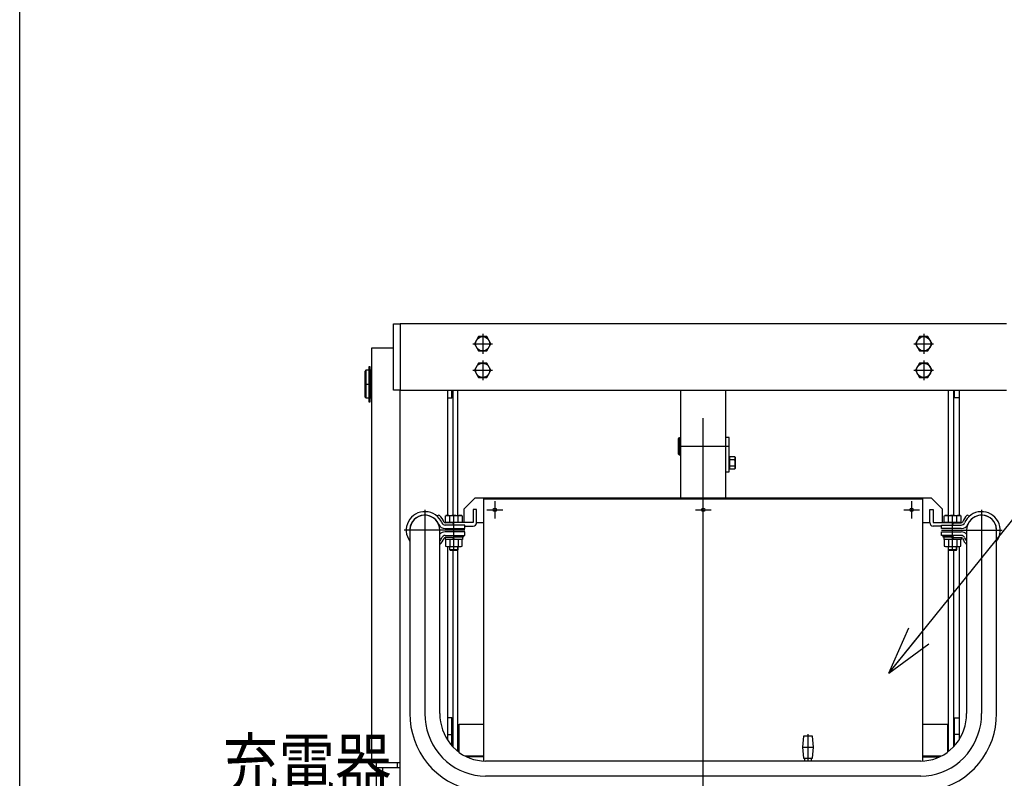
# Model space of a CAD drawing. Units: millimetres. Extents: x 17 to 364, y 11 to 246.
# Drawn here: x 17 to 76, y 109 to 155 of the extents above; entities that cross this region are included whole.
import ezdxf

# ---------------------------------------------------------------- set-up
doc = ezdxf.new("R2010")
doc.units = ezdxf.units.MM
doc.linetypes.add('CENTER', pattern=[51, 31.8, -6.4, 6.4, -6.4])
for name, color, linetype in [('LAYER002', 7, 'Continuous'), ('LAYER003', 7, 'Continuous'), ('LAYER005', 7, 'Continuous'), ('LAYER007', 7, 'Continuous')]:
    doc.layers.add(name, color=color, linetype=linetype)
doc.styles.add('ED_VECTOR', font='MONOTXT.SHX', dxfattribs={"bigfont": 'BIGFONT.SHX'})

# ---------------------------------------------------------------- blocks, each defined once
blk = doc.blocks.new('BLKF060')
at = {"layer": 'LAYER003', "color": 7, "linetype": 'Continuous', "lineweight": -3}
for p, q in [((42.075863, 112.90061), (42.086366, 112.650497)), ((42.086366, 112.650497), (42.117794, 112.402288)), ((42.117794, 112.402288), (42.169908, 112.157871)), ((42.169908, 112.157871), (42.242312, 111.919107)), ((42.242312, 111.919107), (42.334454, 111.687813)), ((42.334454, 111.687813), (42.445633, 111.465748)), ((42.445633, 111.465748), (42.575004, 111.254604)), ((42.575004, 111.254604), (42.721581, 111.055987)), ((42.721581, 111.055987), (42.884249, 110.871409)), ((42.884249, 110.871409), (43.06177, 110.702274)), ((43.06177, 110.702274), (43.252792, 110.54987)), ((43.252792, 110.54987), (43.455863, 110.415356)), ((43.455863, 110.415356), (43.669437, 110.299757)), ((43.669437, 110.299757), (43.891888, 110.203952)), ((43.891888, 110.203952), (44.121523, 110.12867)), ((44.121523, 110.12867), (44.356594, 110.074484)), ((44.356594, 110.074484), (44.595313, 110.041806)), ((44.595313, 110.041806), (44.835863, 110.030886))]:
    blk.add_line(p, q, dxfattribs=at)
blk = doc.blocks.new('BLKF061')
at = {"layer": 'LAYER002', "color": 6, "linetype": 'CENTER', "lineweight": -3}
for p, q in [((41.169197, 112.90061), (41.183149, 112.571476)), ((41.183149, 112.571476), (41.224902, 112.244847)), ((41.224902, 112.244847), (41.294135, 111.923208)), ((41.294135, 111.923208), (41.390324, 111.609009)), ((41.390324, 111.609009), (41.512735, 111.304639)), ((41.512735, 111.304639), (41.660437, 111.012415)), ((41.660437, 111.012415), (41.832306, 110.734562)), ((41.832306, 110.734562), (42.027034, 110.473193)), ((42.027034, 110.473193), (42.243138, 110.230299)), ((42.243138, 110.230299), (42.478975, 110.007727)), ((42.478975, 110.007727), (42.73275, 109.807172)), ((42.73275, 109.807172), (43.00253, 109.63016)), ((43.00253, 109.63016), (43.286263, 109.478038)), ((43.286263, 109.478038), (43.581789, 109.351964)), ((43.581789, 109.351964), (43.88686, 109.252897)), ((43.88686, 109.252897), (44.199153, 109.181591)), ((44.199153, 109.181591), (44.516292, 109.13859)), ((44.516292, 109.13859), (44.835863, 109.12422))]:
    blk.add_line(p, q, dxfattribs=at)
blk = doc.blocks.new('BLKF062')
at = {"layer": 'LAYER003', "color": 7, "linetype": 'Continuous', "lineweight": -3}
for p, q in [((40.26253, 112.90061), (40.279933, 112.492455)), ((40.279933, 112.492455), (40.332009, 112.087406)), ((40.332009, 112.087406), (40.418363, 111.688546)), ((40.418363, 111.688546), (40.538336, 111.29891)), ((40.538336, 111.29891), (40.691016, 110.921465)), ((40.691016, 110.921465), (40.87524, 110.559082)), ((40.87524, 110.559082), (41.089608, 110.214519)), ((41.089608, 110.214519), (41.332487, 109.890399)), ((41.332487, 109.890399), (41.602028, 109.589189)), ((41.602028, 109.589189), (41.896181, 109.31318)), ((41.896181, 109.31318), (42.212707, 109.064474)), ((42.212707, 109.064474), (42.549197, 108.844964)), ((42.549197, 108.844964), (42.903089, 108.656319)), ((42.903089, 108.656319), (43.271691, 108.499976)), ((43.271691, 108.499976), (43.652198, 108.377124)), ((43.652198, 108.377124), (44.041712, 108.288699)), ((44.041712, 108.288699), (44.437271, 108.235373)), ((44.437271, 108.235373), (44.835863, 108.217553))]:
    blk.add_line(p, q, dxfattribs=at)
blk = doc.blocks.new('BLKF063')
at = {"layer": 'LAYER003', "color": 7, "linetype": 'Continuous', "lineweight": -3}
for p, q in [((73.887266, 112.402288), (73.918694, 112.650497)), ((73.918694, 112.650497), (73.929197, 112.90061)), ((73.762748, 111.919107), (73.835152, 112.157871)), ((73.835152, 112.157871), (73.887266, 112.402288)), ((73.430056, 111.254604), (73.559427, 111.465748)), ((73.559427, 111.465748), (73.670606, 111.687813)), ((73.670606, 111.687813), (73.762748, 111.919107)), ((72.94329, 110.702274), (73.120811, 110.871409)), ((73.120811, 110.871409), (73.283479, 111.055987)), ((73.283479, 111.055987), (73.430056, 111.254604)), ((71.883537, 110.12867), (72.113172, 110.203952)), ((72.113172, 110.203952), (72.335623, 110.299757)), ((72.335623, 110.299757), (72.549197, 110.415356)), ((72.549197, 110.415356), (72.752268, 110.54987)), ((72.752268, 110.54987), (72.94329, 110.702274)), ((71.169197, 110.030886), (71.409747, 110.041806)), ((71.409747, 110.041806), (71.648466, 110.074484)), ((71.648466, 110.074484), (71.883537, 110.12867))]:
    blk.add_line(p, q, dxfattribs=at)
blk = doc.blocks.new('BLKF064')
at = {"layer": 'LAYER002', "color": 6, "linetype": 'CENTER', "lineweight": -3}
for p, q in [((74.780158, 112.244847), (74.821911, 112.571476)), ((74.821911, 112.571476), (74.835863, 112.90061)), ((74.710925, 111.923208), (74.780158, 112.244847)), ((74.492325, 111.304639), (74.614736, 111.609009)), ((74.614736, 111.609009), (74.710925, 111.923208)), ((73.978026, 110.473193), (74.172754, 110.734562)), ((74.172754, 110.734562), (74.344623, 111.012415)), ((74.344623, 111.012415), (74.492325, 111.304639)), ((73.526085, 110.007727), (73.761922, 110.230299)), ((73.761922, 110.230299), (73.978026, 110.473193)), ((72.718797, 109.478038), (73.00253, 109.63016)), ((73.00253, 109.63016), (73.27231, 109.807172)), ((73.27231, 109.807172), (73.526085, 110.007727)), ((71.169197, 109.12422), (71.488768, 109.13859)), ((71.488768, 109.13859), (71.805907, 109.181591)), ((71.805907, 109.181591), (72.1182, 109.252897)), ((72.1182, 109.252897), (72.423271, 109.351964)), ((72.423271, 109.351964), (72.718797, 109.478038))]:
    blk.add_line(p, q, dxfattribs=at)
blk = doc.blocks.new('BLKF065')
at = {"layer": 'LAYER003', "color": 7, "linetype": 'Continuous', "lineweight": -3}
for p, q in [((75.725127, 112.492455), (75.74253, 112.90061)), ((75.586697, 111.688546), (75.673051, 112.087406)), ((75.673051, 112.087406), (75.725127, 112.492455)), ((75.466724, 111.29891), (75.586697, 111.688546)), ((75.12982, 110.559082), (75.314044, 110.921465)), ((75.314044, 110.921465), (75.466724, 111.29891)), ((74.672573, 109.890399), (74.915452, 110.214519)), ((74.915452, 110.214519), (75.12982, 110.559082)), ((74.108879, 109.31318), (74.403032, 109.589189)), ((74.403032, 109.589189), (74.672573, 109.890399)), ((73.455863, 108.844964), (73.792353, 109.064474)), ((73.792353, 109.064474), (74.108879, 109.31318)), ((71.963348, 108.288699), (72.352862, 108.377124)), ((72.352862, 108.377124), (72.733369, 108.499976)), ((72.733369, 108.499976), (73.101971, 108.656319)), ((73.101971, 108.656319), (73.455863, 108.844964)), ((71.169197, 108.217553), (71.567789, 108.235373)), ((71.567789, 108.235373), (71.963348, 108.288699))]:
    blk.add_line(p, q, dxfattribs=at)
blk = doc.blocks.new('EDTIP_ARROW_S')
at = {"color": 0, "linetype": 'Continuous', "lineweight": -2}
for q in [(-0.965926, 0.258819), (-1, 0), (-0.965926, -0.258819)]:
    blk.add_line((0, 0), q, dxfattribs=at)
blk = doc.blocks.new('EDDIM074')
at = {"layer": 'LAYER005', "color": 5, "linetype": 'Continuous', "lineweight": -3}
for p, q in [((69.22777, 115.33611), (79.618701, 128.227041)), ((79.618701, 128.227041), (101.010222, 128.227041))]:
    blk.add_line(p, q, dxfattribs=at)
at = {"layer": 'LAYER005', "color": 5, "linetype": 'Continuous', "lineweight": -3, "xscale": 3, "yscale": 3, "rotation": 231.128921}
blk.add_blockref('EDTIP_ARROW_S', (69.22777, 115.33611), dxfattribs=at)
at = {"layer": 'LAYER005', "color": 3, "linetype": 'Continuous', "lineweight": -3, "style": 'ED_VECTOR', "width": 0.833333}
blk.add_text('フロントパネル', height=3, dxfattribs=at).set_placement((82.510221, 129.227043))
blk = doc.blocks.new('EDDIM110')
at = {"layer": 'LAYER005', "color": 5, "linetype": 'Continuous', "lineweight": -3}
for p, q in [((37.209295, 107.357363), (27.917226, 107.357363)), ((45.095863, 101.051749), (37.209295, 107.357363))]:
    blk.add_line(p, q, dxfattribs=at)
at = {"layer": 'LAYER005', "color": 5, "linetype": 'Continuous', "lineweight": -3, "xscale": 3, "yscale": 3, "rotation": 321.356325}
blk.add_blockref('EDTIP_ARROW_S', (45.095863, 101.051749), dxfattribs=at)
at = {"layer": 'LAYER005', "color": 3, "linetype": 'Continuous', "lineweight": -3, "style": 'ED_VECTOR', "width": 0.833333}
blk.add_text('充電器', height=3, dxfattribs=at).set_placement((28.917224, 108.357365))
blk = doc.blocks.new('BLKF115')
at = {"layer": 'LAYER002', "color": 1, "linetype": 'CENTER', "lineweight": -3}
for p, q in [((64.335863, 111.665086), (64.335863, 110.030901)), ((64.335863, 108.217567), (64.335863, 106.731753))]:
    blk.add_line(p, q, dxfattribs=at)
at = {"layer": 'LAYER003', "color": 8, "linetype": 'Continuous', "lineweight": -3}
for p, q in [((64.069196, 111.531753), (64.002529, 110.865078)), ((64.602529, 111.531753), (64.069196, 111.531753)), ((64.669196, 110.865084), (64.602529, 111.531753)), ((64.002529, 110.865078), (64.069195, 110.198419)), ((64.069197, 110.865085), (64.60253, 110.865085)), ((64.60253, 110.198419), (64.669196, 110.865084)), ((64.069195, 110.198419), (64.60253, 110.198419)), ((64.135864, 110.198419), (64.135864, 110.030901)), ((64.535863, 110.198419), (64.535863, 110.030901)), ((63.759452, 107.758299), (63.654917, 107.765342)), ((63.658687, 107.991687), (63.857674, 107.99845)), ((65.002926, 107.765343), (63.737771, 107.765343)), ((63.859448, 108.104965), (63.754909, 108.112009)), ((64.880095, 108.112009), (63.844224, 108.112009)), ((64.986548, 107.991687), (63.852413, 107.991687)), ((64.916818, 108.112009), (64.812279, 108.104965)), ((64.814053, 107.99845), (65.01304, 107.991687)), ((65.01681, 107.765342), (64.912274, 107.758299)), ((63.40253, 107.265087), (63.369197, 107.231753)), ((65.30253, 107.231753), (63.369197, 107.231753)), ((63.369197, 107.231753), (63.369197, 107.031753)), ((63.40253, 107.265087), (63.562646, 107.30681)), ((65.269196, 107.265087), (63.40253, 107.265087)), ((63.568242, 107.408237), (63.522061, 107.425892)), ((65.125756, 107.425892), (63.549431, 107.425892)), ((63.558682, 107.645021), (63.757678, 107.651784)), ((65.088907, 107.30681), (63.573997, 107.30681)), ((65.07253, 107.645021), (63.721394, 107.645021)), ((64.914048, 107.651784), (65.113045, 107.645021)), ((65.149666, 107.425892), (65.103485, 107.408237)), ((65.109081, 107.30681), (65.269197, 107.265087)), ((65.30253, 107.231753), (65.269196, 107.265087)), ((65.30253, 107.031753), (65.30253, 107.231753)), ((63.369197, 107.031753), (63.335863, 106.99842)), ((65.335863, 106.99842), (63.335863, 106.99842)), ((63.335863, 106.99842), (63.335863, 106.731753)), ((65.30253, 107.031753), (63.369197, 107.031753)), ((65.335863, 106.99842), (65.30253, 107.031753)), ((65.335863, 106.731753), (65.335863, 106.99842))]:
    blk.add_line(p, q, dxfattribs=at)
for centre, radius, start, end in [((63.662536, 107.878419), 0.113333, 91.946406, 266.14532), ((63.762528, 108.225086), 0.113333, 183.803903, 266.145056), ((63.755867, 107.705086), 0.053333, 271.946426, 86.14532), ((63.855862, 108.051752), 0.053333, 271.946406, 86.145056), ((64.815864, 108.051752), 0.053333, 93.854944, 268.053594), ((64.91586, 107.705086), 0.053333, 93.85468, 268.053574), ((64.909198, 108.225086), 0.113333, 273.854944, 356.196097), ((65.009191, 107.878419), 0.113333, 273.85468, 88.053594), ((63.562531, 107.531753), 0.113333, 91.946426, 249.078306), ((63.549197, 107.35842), 0.053333, 284.605367, 69.078306), ((65.12253, 107.35842), 0.053333, 110.921694, 255.394633), ((65.109195, 107.531753), 0.113333, 290.921694, 88.053574)]:
    blk.add_arc(centre, radius, start, end, dxfattribs=at)

msp = doc.modelspace()

# ---------------------------------------------------------------- linework, layer by layer
at = {"layer": 'LAYER002', "color": 6, "linetype": 'CENTER', "lineweight": -3}
for p, q in [((58.00253, 47.945082), (58.00253, 136.445082)), ((44.669197, 135.845082), (44.669197, 134.645082)), ((71.335863, 135.845082), (71.335863, 134.645082)), ((44.069197, 135.245082), (45.269197, 135.245082)), ((70.735863, 135.245082), (71.935863, 135.245082)), ((44.669197, 134.245082), (44.669197, 133.045082)), ((71.335863, 134.245082), (71.335863, 133.045082)), ((44.069197, 133.645082), (45.269197, 133.645082)), ((70.735863, 133.645082), (71.935863, 133.645082)), ((37.535863, 132.811749), (37.935863, 132.811749)), ((59.569197, 129.045082), (56.50253, 129.045082)), ((45.40253, 125.731749), (45.40253, 124.691749)), ((70.60253, 125.731749), (70.60253, 124.691749)), ((41.169197, 125.218415), (41.169197, 112.90061)), ((44.925608, 125.211749), (45.879452, 125.211749)), ((57.525608, 125.211749), (58.479452, 125.211749)), ((70.125608, 125.211749), (71.079452, 125.211749)), ((74.835863, 125.218415), (74.835863, 112.90061)), ((42.925863, 122.778415), (42.925863, 124.878415)), ((73.079197, 122.778415), (73.079197, 124.878415)), ((43.59253, 123.978415), (39.925863, 123.978415)), ((72.41253, 123.978415), (76.079197, 123.978415)), ((42.535863, 111.645082), (42.869197, 111.645082)), ((73.469197, 111.645082), (73.135863, 111.645082)), ((71.169197, 109.12422), (44.835863, 109.12422))]:
    msp.add_line(p, q, dxfattribs=at)
at = {"layer": 'LAYER003', "color": 4, "linetype": 'Continuous', "lineweight": -3}
for p, q in [((39.269197, 132.445082), (39.269197, 136.445082)), ((39.269197, 136.445082), (39.669197, 136.445082)), ((39.669197, 136.445082), (39.669197, 132.445082)), ((39.669197, 132.445082), (39.269197, 132.445082)), ((56.635863, 132.445082), (56.635863, 125.911749)), ((59.369197, 125.911749), (59.369197, 132.445082)), ((56.50253, 129.511749), (56.569197, 129.578415)), ((56.50253, 128.578415), (56.50253, 129.511749)), ((56.569197, 129.578415), (56.569197, 128.511749)), ((56.569197, 129.578415), (56.635863, 129.578415)), ((59.569197, 129.578415), (59.369197, 129.578415)), ((59.569197, 127.511749), (59.569197, 129.578415)), ((56.569197, 128.511749), (56.50253, 128.578415)), ((56.635863, 128.511749), (56.569197, 128.511749)), ((59.609197, 128.411749), (59.569197, 128.411749)), ((59.609197, 127.660182), (59.609197, 128.429982)), ((59.609197, 128.429982), (59.912758, 128.429982)), ((59.912758, 128.237532), (59.609197, 128.237532)), ((59.912758, 128.429982), (59.94253, 128.378415)), ((59.94253, 128.378415), (59.94253, 127.711749)), ((59.369197, 127.511749), (59.569197, 127.511749)), ((59.609197, 127.678415), (59.569197, 127.678415)), ((59.912758, 127.852632), (59.609197, 127.852632)), ((59.912758, 127.660182), (59.609197, 127.660182)), ((59.94253, 127.711749), (59.912758, 127.660182)), ((44.20253, 125.911749), (43.535863, 125.245082)), ((71.80253, 125.911749), (44.20253, 125.911749)), ((72.469197, 125.245082), (71.80253, 125.911749)), ((43.535863, 125.245082), (43.535863, 124.445082)), ((44.30253, 125.231749), (44.089197, 125.231749)), ((44.089197, 125.231749), (44.089197, 124.445082)), ((44.30253, 124.445082), (44.30253, 125.231749)), ((71.70253, 124.445082), (71.70253, 125.231749)), ((71.70253, 125.231749), (71.915863, 125.231749)), ((71.915863, 125.231749), (71.915863, 124.445082)), ((72.469197, 124.445082), (72.469197, 125.245082)), ((44.089197, 124.445082), (42.435863, 124.445082)), ((42.435863, 124.445082), (42.435863, 124.425082)), ((44.30253, 124.445082), (44.735863, 124.445082)), ((71.269197, 124.445082), (71.70253, 124.445082)), ((71.915863, 124.445082), (73.569197, 124.445082)), ((73.569197, 124.445082), (73.569197, 124.425082)), ((43.59253, 124.231749), (44.089197, 124.231749)), ((72.41253, 124.231749), (71.915863, 124.231749)), ((42.659197, 122.811749), (43.19253, 122.811749)), ((42.684197, 122.786749), (42.684197, 122.991749)), ((43.16753, 122.786749), (43.16753, 122.991749)), ((72.81253, 122.811749), (73.345863, 122.811749)), ((72.83753, 122.786749), (72.83753, 122.991749)), ((73.320863, 122.786749), (73.320863, 122.991749))]:
    msp.add_line(p, q, dxfattribs=at)
at = {"layer": 'LAYER003', "color": 3, "linetype": 'Continuous', "lineweight": -3}
for p, q in [((76.335863, 136.445082), (39.669197, 136.445082)), ((39.669197, 63.245082), (39.669197, 132.445082)), ((39.669197, 132.445082), (76.335863, 132.445082)), ((42.535863, 132.445082), (42.535863, 124.878415)), ((73.469197, 132.445082), (73.469197, 124.878415)), ((41.976196, 124.879323), (41.896862, 124.834208)), ((74.028864, 124.879323), (74.108198, 124.834208)), ((42.830653, 124.425082), (42.397732, 124.425082)), ((43.59253, 124.291749), (42.397732, 124.291749)), ((42.397732, 124.078415), (43.59253, 124.078415)), ((43.59253, 123.878415), (42.397732, 123.878415)), ((42.925863, 124.291749), (42.8933, 124.381217)), ((43.59253, 124.078415), (43.59253, 124.291749)), ((43.59253, 123.665082), (43.59253, 123.878415)), ((72.41253, 124.078415), (72.41253, 124.291749)), ((72.41253, 124.291749), (73.607328, 124.291749)), ((73.607328, 124.078415), (72.41253, 124.078415)), ((72.41253, 123.665082), (72.41253, 123.878415)), ((72.41253, 123.878415), (73.607328, 123.878415)), ((73.079197, 124.291749), (73.11176, 124.381217)), ((73.174407, 124.425082), (73.607328, 124.425082)), ((42.397732, 123.665082), (43.59253, 123.665082)), ((42.830653, 123.531749), (42.397732, 123.531749)), ((42.925863, 123.665082), (42.8933, 123.575614)), ((73.607328, 123.665082), (72.41253, 123.665082)), ((73.079197, 123.665082), (73.11176, 123.575614)), ((73.174407, 123.531749), (73.607328, 123.531749)), ((42.535863, 122.991749), (42.535863, 111.314311)), ((73.469197, 122.991749), (73.469197, 111.314311))]:
    msp.add_line(p, q, dxfattribs=at)
at = {"layer": 'LAYER003', "color": 7, "linetype": 'Continuous', "lineweight": -3}
for p, q in [((44.419012, 135.678415), (44.168826, 135.245082)), ((44.168826, 135.245082), (44.419012, 134.811749)), ((44.919382, 135.678415), (44.419012, 135.678415)), ((45.169567, 135.245082), (44.919382, 135.678415)), ((44.919382, 134.811749), (45.169567, 135.245082)), ((71.085678, 135.678415), (70.835493, 135.245082)), ((70.835493, 135.245082), (71.085678, 134.811749)), ((71.586048, 135.678415), (71.085678, 135.678415)), ((71.836234, 135.245082), (71.586048, 135.678415)), ((71.586048, 134.811749), (71.836234, 135.245082)), ((39.269197, 134.978415), (37.935863, 134.978415)), ((37.935863, 134.978415), (37.935863, 109.645082)), ((44.419012, 134.811749), (44.919382, 134.811749)), ((71.085678, 134.811749), (71.586048, 134.811749)), ((44.419012, 134.078415), (44.168826, 133.645082)), ((44.919382, 134.078415), (44.419012, 134.078415)), ((45.169567, 133.645082), (44.919382, 134.078415)), ((71.085678, 134.078415), (70.835493, 133.645082)), ((71.586048, 134.078415), (71.085678, 134.078415)), ((71.836234, 133.645082), (71.586048, 134.078415)), ((37.60253, 133.645082), (37.535863, 133.578415)), ((37.535863, 133.578415), (37.535863, 132.045082)), ((37.60253, 133.645082), (37.60253, 131.978415)), ((37.779197, 133.645082), (37.60253, 133.645082)), ((37.779197, 133.851749), (37.779197, 131.729113)), ((37.859197, 133.851749), (37.779197, 133.851749)), ((37.859197, 131.729113), (37.859197, 133.851749)), ((37.859197, 133.608415), (37.869197, 133.608415)), ((37.935863, 133.645082), (37.869197, 133.645082)), ((37.869197, 133.645082), (37.869197, 131.978415)), ((44.168826, 133.645082), (44.419012, 133.211749)), ((44.919382, 133.211749), (45.169567, 133.645082)), ((70.835493, 133.645082), (71.085678, 133.211749)), ((71.586048, 133.211749), (71.836234, 133.645082)), ((44.419012, 133.211749), (44.919382, 133.211749)), ((71.085678, 133.211749), (71.586048, 133.211749)), ((42.80253, 131.978415), (42.80253, 132.445082)), ((42.869197, 132.445082), (42.869197, 124.878415)), ((43.169197, 124.878415), (43.169197, 132.445082)), ((72.835863, 124.878415), (72.835863, 132.445082)), ((73.135863, 132.445082), (73.135863, 124.878415)), ((73.20253, 131.978415), (73.20253, 132.445082)), ((37.535863, 132.045082), (37.60253, 131.978415)), ((37.60253, 131.978415), (37.779197, 131.978415)), ((37.779197, 131.729113), (37.859197, 131.729113)), ((37.859197, 132.015082), (37.869197, 132.015082)), ((37.869197, 131.978415), (37.935863, 131.978415)), ((42.535863, 131.978415), (42.80253, 131.978415)), ((42.80253, 131.978415), (42.869197, 132.045082)), ((73.20253, 131.978415), (73.135863, 132.045082)), ((73.469197, 131.978415), (73.20253, 131.978415)), ((44.735863, 110.032771), (44.735863, 125.878415)), ((44.735863, 125.878415), (71.269197, 125.878415)), ((71.269197, 125.878415), (71.269197, 110.032771)), ((42.425493, 124.854016), (42.49253, 124.878415)), ((42.425493, 124.445082), (42.425493, 124.854016)), ((43.426234, 124.445082), (42.425493, 124.445082)), ((42.49253, 124.878415), (43.359197, 124.878415)), ((42.675678, 124.445082), (42.675678, 124.854016)), ((43.176048, 124.445082), (43.176048, 124.854016)), ((43.359197, 124.878415), (43.426234, 124.854016)), ((43.426234, 124.854016), (43.426234, 124.445082)), ((72.578826, 124.854016), (72.645863, 124.878415)), ((72.578826, 124.445082), (72.578826, 124.854016)), ((73.579567, 124.445082), (72.578826, 124.445082)), ((72.645863, 124.878415), (73.51253, 124.878415)), ((72.829012, 124.445082), (72.829012, 124.854016)), ((73.329382, 124.445082), (73.329382, 124.854016)), ((73.51253, 124.878415), (73.579567, 124.854016)), ((73.579567, 124.854016), (73.579567, 124.445082)), ((40.26253, 123.97843), (40.26253, 112.90061)), ((42.075863, 112.90061), (42.075863, 123.97843)), ((73.929197, 123.97843), (73.929197, 112.90061)), ((75.74253, 112.90061), (75.74253, 123.97843)), ((42.41253, 123.425082), (42.41253, 123.531749)), ((43.439197, 123.425082), (42.41253, 123.425082)), ((42.425493, 123.425082), (42.425493, 123.016148)), ((42.675678, 123.425082), (42.675678, 123.016148)), ((42.871716, 123.545896), (42.99253, 123.425082)), ((43.49253, 123.558415), (42.883987, 123.558415)), ((42.925863, 123.665082), (43.49253, 123.665082)), ((43.176048, 123.425082), (43.176048, 123.016148)), ((43.426234, 123.016148), (43.426234, 123.425082)), ((43.439197, 123.558415), (43.439197, 123.425082)), ((43.49253, 123.665082), (43.49253, 123.558415)), ((72.51253, 123.558415), (72.51253, 123.665082)), ((72.51253, 123.665082), (73.079197, 123.665082)), ((73.121073, 123.558415), (72.51253, 123.558415)), ((72.565863, 123.425082), (72.565863, 123.558415)), ((73.59253, 123.425082), (72.565863, 123.425082)), ((72.578826, 123.425082), (72.578826, 123.016148)), ((72.829012, 123.425082), (72.829012, 123.016148)), ((73.01253, 123.558415), (73.145863, 123.425082)), ((73.329382, 123.425082), (73.329382, 123.016148)), ((73.579567, 123.016148), (73.579567, 123.425082)), ((73.59253, 123.531749), (73.59253, 123.425082)), ((42.425493, 123.016148), (42.49253, 122.991749)), ((42.49253, 122.991749), (43.359197, 122.991749)), ((42.659197, 122.991749), (42.659197, 122.811749)), ((42.659197, 122.811749), (42.69253, 122.778415)), ((42.69253, 122.778415), (43.159197, 122.778415)), ((42.869197, 122.778415), (42.869197, 110.887181)), ((43.159197, 122.778415), (43.19253, 122.811749)), ((43.169197, 110.613191), (43.169197, 122.788415)), ((43.19253, 122.811749), (43.19253, 122.991749)), ((43.359197, 122.991749), (43.426234, 123.016148)), ((72.578826, 123.016148), (72.645863, 122.991749)), ((72.645863, 122.991749), (73.51253, 122.991749)), ((72.81253, 122.991749), (72.81253, 122.811749)), ((72.81253, 122.811749), (72.845863, 122.778415)), ((72.835863, 110.613191), (72.835863, 122.788415)), ((72.845863, 122.778415), (73.31253, 122.778415)), ((73.135863, 122.778415), (73.135863, 110.887181)), ((73.31253, 122.778415), (73.345863, 122.811749)), ((73.345863, 122.811749), (73.345863, 122.991749)), ((73.51253, 122.991749), (73.579567, 123.016148)), ((42.80253, 112.645082), (42.535863, 112.645082)), ((42.80253, 110.960093), (42.80253, 112.645082)), ((42.869197, 112.578415), (42.80253, 112.645082)), ((73.135863, 112.578415), (73.20253, 112.645082)), ((73.20253, 110.960093), (73.20253, 112.645082)), ((73.20253, 112.645082), (73.469197, 112.645082)), ((43.235863, 110.562294), (43.235863, 112.258415)), ((43.235863, 112.258415), (44.735863, 112.258415)), ((71.269197, 112.258415), (72.769197, 112.258415)), ((72.769197, 112.258415), (72.769197, 110.562294)), ((44.735863, 110.325082), (43.618567, 110.325082)), ((44.735863, 110.278415), (43.714506, 110.278415)), ((72.386493, 110.325082), (71.269197, 110.325082)), ((71.269197, 110.278415), (72.290554, 110.278415)), ((37.935863, 109.645082), (39.669197, 109.645082)), ((38.235863, 109.945082), (38.235863, 104.610006)), ((38.235863, 109.945082), (39.669197, 109.945082)), ((38.635863, 104.276672), (38.635863, 109.645082)), ((39.50253, 109.945082), (39.50253, 109.645082)), ((71.169197, 110.030886), (44.835863, 110.030886))]:
    msp.add_line(p, q, dxfattribs=at)
for centre in [(44.669197, 135.245082), (71.335863, 135.245082), (44.669197, 133.645082), (71.335863, 133.645082)]:
    msp.add_circle(centre, 0.433333, dxfattribs=at)
at = {"layer": 'LAYER003', "color": 4, "linetype": 'Continuous', "lineweight": -3}
for centre in [(45.40253, 125.211749), (58.00253, 125.211749), (70.60253, 125.211749)]:
    msp.add_circle(centre, 0.103333, dxfattribs=at)
for centre, radius, start, end in [((59.305635, 128.045082), 0.636895, 342.412046, 17.587954), ((59.772142, 128.333757), 0.170388, 325.615753, 25.615753), ((59.772142, 127.756407), 0.170388, 334.384247, 34.384247), ((44.089197, 124.445082), 0.213333, 270, 0), ((71.915863, 124.445082), 0.213333, 180, 270)]:
    msp.add_arc(centre, radius, start, end, dxfattribs=at)
at = {"layer": 'LAYER003', "color": 3, "linetype": 'Continuous', "lineweight": -3}
for centre, radius, start, end in [((41.169197, 123.978415), 1.123333, 23.204554, 216.184344), ((74.835863, 123.978415), 1.123333, 323.815656, 156.795446), ((41.169197, 123.978415), 0.91, 23.204554, 184.905564), ((42.009152, 124.821372), 0.066667, 45.102177, 119.626044), ((41.169197, 123.978415), 1.256667, 23.204554, 45.102177), ((42.397732, 124.505082), 0.08, 203.204554, 270), ((73.607328, 124.505082), 0.08, 270, 336.795446), ((74.835863, 123.978415), 1.256667, 134.897823, 156.795446), ((73.995908, 124.821372), 0.066667, 60.373956, 134.897823), ((74.835863, 123.978415), 0.91, 355.094436, 156.795446), ((42.397732, 124.505082), 0.426667, 203.204554, 270), ((42.397732, 123.451749), 0.426667, 90, 138.971276), ((42.397732, 124.505082), 0.213333, 203.204554, 270), ((42.830653, 124.358415), 0.066667, 20, 90), ((73.174407, 124.358415), 0.066667, 90, 160), ((73.607328, 124.505082), 0.213333, 270, 336.795446), ((73.607328, 124.505082), 0.426667, 270, 336.795446), ((73.607328, 123.451749), 0.426667, 41.028724, 90), ((41.169197, 123.978415), 1.123333, 323.815656, 336.795446), ((41.169197, 123.978415), 1.256667, 316.177255, 336.795446), ((42.397732, 123.451749), 0.213333, 90, 156.795446), ((42.397732, 123.451749), 0.08, 90, 156.795446), ((42.830653, 123.598415), 0.066667, 270, 340), ((73.174407, 123.598415), 0.066667, 200, 270), ((73.607328, 123.451749), 0.213333, 23.204554, 90), ((73.607328, 123.451749), 0.08, 23.204554, 90), ((74.835863, 123.978415), 1.256667, 203.204554, 223.822745), ((74.835863, 123.978415), 1.123333, 203.204554, 216.184344)]:
    msp.add_arc(centre, radius, start, end, dxfattribs=at)
at = {"layer": 'LAYER003', "color": 7, "linetype": 'Continuous', "lineweight": -3}
for centre, radius, start, end in [((41.169197, 123.97843), 0.906667, 360, 180), ((42.550586, 124.54555), 0.332866, 67.925945, 107.925945), ((42.925863, 123.583551), 1.294864, 78.859628, 101.140372), ((43.301141, 124.54555), 0.332866, 72.074055, 112.074055), ((72.703919, 124.54555), 0.332866, 67.925945, 107.925945), ((73.079197, 123.583551), 1.294864, 78.859628, 101.140372), ((73.454474, 124.54555), 0.332866, 72.074055, 112.074055), ((74.835863, 123.97843), 0.906667, 360, 180), ((42.550586, 123.324615), 0.332866, 252.074055, 292.074055), ((42.925863, 124.286613), 1.294864, 258.859628, 281.140372), ((43.301141, 123.324615), 0.332866, 247.925945, 287.925945), ((72.703919, 123.324615), 0.332866, 252.074055, 292.074055), ((73.079197, 124.286613), 1.294864, 258.859628, 281.140372), ((73.454474, 123.324615), 0.332866, 247.925945, 287.925945)]:
    msp.add_arc(centre, radius, start, end, dxfattribs=at)
at = {"layer": 'LAYER007', "color": 3, "linetype": 'Continuous', "lineweight": -3}
msp.add_line((16.673066, 11.245082), (16.673066, 246.208865), dxfattribs=at)

# ---------------------------------------------------------------- block references
for name in ['EDDIM074', 'BLKF062', 'BLKF061', 'BLKF060', 'BLKF063', 'BLKF064', 'BLKF065', 'EDDIM110', 'BLKF115']:
    msp.add_blockref(name, (0, 0))

doc.saveas('drawing.dxf')
